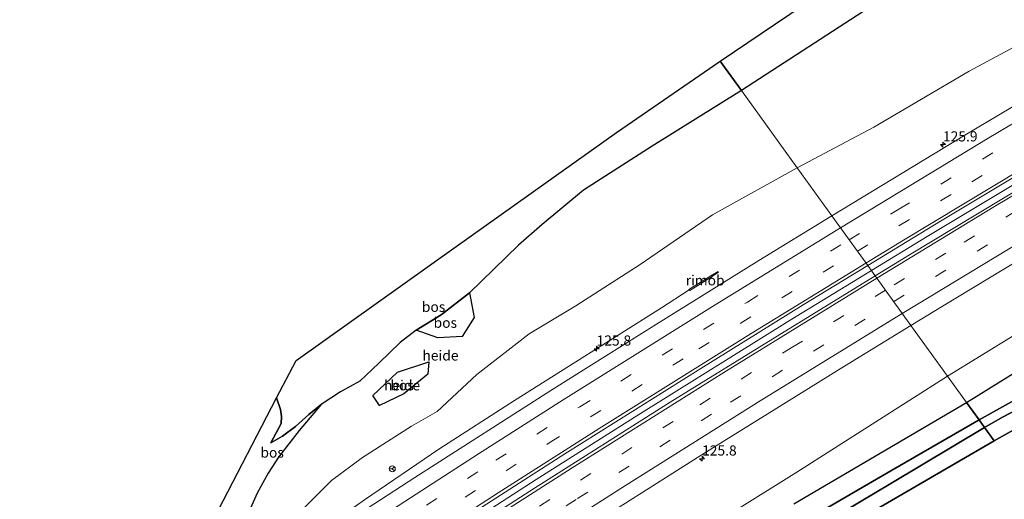
# Model space of a CAD drawing. Units: metres. Extents: x 227202 to 230000, y 475000 to 476979.
# Drawn here: x 229332 to 229574, y 476630 to 476749 of the extents above; entities that cross this region are included whole.
import ezdxf
from ezdxf.enums import TextEntityAlignment as Align

# ---------------------------------------------------------------- set-up
doc = ezdxf.new("R2010")
doc.units = ezdxf.units.M
doc.linetypes.add('VW-3-9_STREEP', pattern=[12, 3, -9])
doc.layers.get('0').update_dxf_attribs({"lineweight": 25})
for name, color, linetype, lineweight in [('B-ME-AL-OVERIG-GV-B6', 7, 'BV-GELEIDERAIL', 18), ('B-ME-AM-KILOMETR-S-B1', 7, 'Continuous', 18), ('B-ME-BV-GELEIDECONSTRUCTIE-GELEIDERAIL-L-B1', 213, 'BV-GELEIDERAIL', 18), ('B-ME-BV-GELEIDECONSTRUCTIE-RIMOB-GV-B6', 213, 'BV-A1', 18), ('B-ME-GW-KRUINLIJN-L-B1', 93, 'Continuous', 18), ('B-ME-GW-TEENLIJN-L-B1', 93, 'Continuous', 18), ('B-ME-IE-GRASLAND-GV-B6', 93, 'Continuous', 18), ('B-ME-IE-HULPGEOMETRIE-L-B1', 53, 'Continuous', 18), ('B-ME-VH-VERH_SOORT-BITUMEN-GV-B6', 8, 'IE-TERREINAFSCHEIDING-NATUURLIJK-HOUTWAL', 18), ('B-ME-VW-MARKERING-39STREEP-015-L-B1', 255, 'VW-3-9_STREEP', 18), ('B-ME-VW-MARKERING-STREEP-015-L-B1', 7, 'Continuous', 18), ('B-ME-VW-MEUBILAIR_WEGMEUBILAIR-RONA-S-B1', 8, 'Continuous', 18)]:
    doc.layers.add(name, color=color, linetype=linetype, lineweight=lineweight)
doc.layers.add('B-ME-GR-BOS-GV-B6', color=10, linetype='Continuous')
doc.layers.add('B-ME-KG-KADASTRAAL-OPNAMEDTMGRENS-L-B1', color=10, linetype='Continuous')
doc.styles.add('NLCS-ISO', font='NLCS-ISO.TTF')
doc.linetypes.add('BV-A1', pattern='A,0.5,[19,NLCS.SHX,S=1,R=0,X=0.5,Y=0],-1,[19,NLCS.SHX,S=1,R=0,X=0.5,Y=0],-1,0.5', length=3)
doc.linetypes.add('BV-GELEIDERAIL', pattern='A,10,-3,[108,NLCS.SHX,S=1,R=0,X=0,Y=0],-3', length=16)
doc.linetypes.add('IE-TERREINAFSCHEIDING-NATUURLIJK-HOUTWAL', pattern='A,7,-1.5,[67,NLCS.SHX,S=0.75,R=45,X=0,Y=0],-1.5,7,-1.5,[70,NLCS.SHX,S=0.75,R=0,X=0,Y=0],-1.5', length=20)

# ---------------------------------------------------------------- blocks, each defined once
blk = doc.blocks.new('hecto')
for p, q in [((0, 0.625), (-0.625, 0)), ((0, -0.625), (0, 0.625)), ((-0.625, 0), (0.625, 0)), ((0.625, 0), (0, -0.625))]:
    blk.add_line(p, q)
blk = doc.blocks.new('wegwijzer')
for q in [(-0.53, -0.53), (0, 0.75), (0.53, -0.53)]:
    blk.add_line((0, 0), q)
blk.add_circle((0, 0), 0.75)

msp = doc.modelspace()

# ---------------------------------------------------------------- linework, layer by layer
at = {"layer": 'B-ME-AL-OVERIG-GV-B6'}
for points in [[(229509.579, 476731.185, 22.123), (229542.541, 476752.595, 22.748), (229567.138, 476768.238, 22.913), (229593.892, 476786.524, 23.216)], [(229581.094, 476744.273, 16.466), (229565.678, 476735.955, 16.544), (229542.171, 476722.223, 16.574), (229523.283, 476712.193, 16.441), (229509.579, 476731.185, 22.123)], [(229442.532, 476681.362, 20.788), (229454.598, 476693.092, 21.022), (229460.455, 476698.161, 21.292), (229470.683, 476706.685, 21.889), (229487.597, 476717.463, 22.009), (229509.579, 476731.185, 22.123), (229523.283, 476712.193, 16.441), (229502.402, 476700.558, 16.507), (229484.606, 476688.339, 16.501), (229468.756, 476678.13, 16.504), (229457.26, 476671.229, 16.477), (229444.367, 476661.239, 16.498), (229434.574, 476652.138, 16.528), (229428.265, 476648.457, 16.576), (229416.221, 476640.753, 16.66), (229408.532, 476635.084, 16.63), (229399.418, 476626.007, 16.714)], [(229388.216, 476627.566, 19.069), (229390.258, 476631.938, 19.378), (229392.897, 476636.92, 19.648), (229395.485, 476640.839, 19.789), (229400.578, 476647.38, 20.245), (229406.006, 476653.812, 20.281), (229410.761, 476656.931, 20.293), (229415.556, 476659.537, 20.413), (229420.226, 476663.975, 20.452), (229425.432, 476669.123, 20.626), (229429.418, 476672.166, 20.683), (229434.7421, 476670.2847, 19.685), (229440.78, 476670.59, 18.687), (229443.6888, 476675.3102, 19.7375), (229442.532, 476681.362, 20.788)], [(229426.38, 476656.43, 18.254), (229432.27, 476661.34, 18.305), (229432.56, 476664.31, 18.871), (229424.8053, 476661.7969, 18.901), (229418.7172, 476656.0034, 18.887), (229420.4084, 476653.5412, 18.6514), (229426.38, 476656.43, 18.254)]]:
    msp.add_polyline3d(points, dxfattribs=at)
at = {"layer": 'B-ME-BV-GELEIDECONSTRUCTIE-GELEIDERAIL-L-B1'}
for points in [[(229541.5893, 476686.8242, 17.905), (229555.3679, 476695.2467, 17.8892), (229592.6815, 476717.6444, 17.8341), (229630.3383, 476739.8195, 17.7763), (229660.2995, 476757.1019, 17.7751), (229696.708, 476777.7788, 17.7209), (229730.0838, 476796.3528, 17.6845), (229771.5841, 476818.9747, 17.6537), (229813.3902, 476841.3184, 17.6204), (229848.8177, 476859.8732, 17.5654), (229867.0103, 476869.1793, 17.5486)], [(229403.23, 476599.0596, 18.0463), (229418.9463, 476609.4542, 18.0177), (229458.9574, 476635.3259, 17.9795), (229484.7162, 476651.6248, 17.9492), (229521.5709, 476674.5873, 17.9279), (229541.5893, 476686.8242, 17.905)], [(229357.6796, 476590.9333, 16.8849), (229362.9848, 476594.1632, 17.1991), (229373.1435, 476600.3693, 17.5982), (229383.1966, 476606.8125, 17.6795), (229391.1272, 476612.254, 17.6477), (229416.6971, 476630.3252, 17.5671), (229435.0133, 476642.8386, 17.5459), (229453.6187, 476654.8106, 17.5543), (229489.8516, 476677.6234, 17.5807), (229496.7105, 476682.0496, 17.5669)]]:
    msp.add_polyline3d(points, dxfattribs=at)
at = {"layer": 'B-ME-BV-GELEIDECONSTRUCTIE-RIMOB-GV-B6'}
msp.add_polyline3d([(229496.8306, 476681.9406, 17.557), (229496.5904, 476682.1585, 17.5768), (229502.0185, 476685.5156, 17.2791), (229503.807, 476686.6217, 17.5558), (229503.9347, 476686.4071, 17.5448), (229502.5011, 476685.5057, 17.3583), (229502.3564, 476685.4148, 17.2262), (229496.8306, 476681.9406, 17.557)], dxfattribs=at)
at = {"layer": 'B-ME-GR-BOS-GV-B6'}
for points in [[(229509.579, 476731.185, 22.123), (229504.3302, 476738.459, 22.3679), (229535.15, 476759.356, 22.901), (229557.3195, 476773.4795, 22.9685), (229579.489, 476787.603, 23.036)], [(229593.892, 476786.524, 23.216), (229567.138, 476768.238, 22.913), (229542.541, 476752.595, 22.748), (229509.579, 476731.185, 22.123)], [(229509.579, 476731.185, 22.123), (229487.597, 476717.463, 22.009), (229470.683, 476706.685, 21.889), (229460.455, 476698.161, 21.292), (229454.598, 476693.092, 21.022), (229442.532, 476681.362, 20.788), (229435.556, 476675.967, 20.683), (229429.418, 476672.166, 20.683), (229425.432, 476669.123, 20.626), (229420.226, 476663.975, 20.452), (229415.556, 476659.537, 20.413), (229410.761, 476656.931, 20.293), (229406.006, 476653.812, 20.281), (229402.979, 476651.329, 20.347), (229399.672, 476648.366, 20.521), (229396.463, 476646.029, 20.551), (229393.575, 476644.348, 20.7), (229396.118, 476649.112, 20.545), (229396.245, 476650.843, 20.188), (229396.016, 476652.57, 19.915), (229395.0254, 476655.48, 19.8769), (229399.8, 476664.7, 20.098), (229439.3, 476692.8, 21.0575), (229478.8, 476720.9, 22.017), (229504.3302, 476738.459, 22.3679), (229509.579, 476731.185, 22.123)], [(229429.418, 476672.166, 20.683), (229435.556, 476675.967, 20.683), (229442.532, 476681.362, 20.788), (229443.6888, 476675.3102, 19.7375), (229440.78, 476670.59, 18.687), (229434.7421, 476670.2847, 19.685), (229429.418, 476672.166, 20.683)], [(229568.133, 476650.039, 20.182), (229565.038, 476654.328, 18.502), (229597.576, 476674.517, 18.575)], [(229600.557, 476668.106, 20.582), (229568.133, 476650.039, 20.182)], [(229569.502, 476648.141, 20.287), (229568.133, 476650.039, 20.182), (229600.557, 476668.106, 20.582)], [(229426.38, 476656.43, 18.254), (229420.4084, 476653.5412, 18.6514), (229418.7172, 476656.0034, 18.887), (229424.8053, 476661.7969, 18.901), (229432.56, 476664.31, 18.871), (229432.27, 476661.34, 18.305), (229426.38, 476656.43, 18.254)], [(229569.502, 476648.141, 20.287), (229573.907, 476650.703, 20.483), (229599.89, 476664.163, 20.843)], [(229599.89, 476664.163, 20.843), (229573.907, 476650.703, 20.483), (229569.502, 476648.141, 20.287)], [(229599.009, 476660.178, 19.476), (229571.842, 476644.898, 18.763), (229569.502, 476648.141, 20.287)], [(229380.652, 476627.724, 22.495), (229395.0254, 476655.48, 19.8769), (229396.016, 476652.57, 19.915), (229396.245, 476650.843, 20.188), (229396.118, 476649.112, 20.545), (229393.575, 476644.348, 20.7), (229396.463, 476646.029, 20.551), (229399.672, 476648.366, 20.521), (229402.979, 476651.329, 20.347), (229406.006, 476653.812, 20.281), (229400.578, 476647.38, 20.245), (229395.485, 476640.839, 19.789), (229392.897, 476636.92, 19.648), (229390.258, 476631.938, 19.378), (229388.216, 476627.566, 19.069), (229385.671, 476621.767, 18.709), (229380.652, 476627.724, 22.495)], [(229522.45, 476629.352, 18.175), (229565.038, 476654.328, 18.502), (229568.133, 476650.039, 20.182), (229546.367, 476637.435, 19.843), (229510.275, 476616.46, 19.339)], [(229510.275, 476616.46, 19.339), (229546.367, 476637.435, 19.843), (229568.133, 476650.039, 20.182), (229569.502, 476648.141, 20.287)], [(229523.201, 476620.558, 19.693), (229546.3515, 476634.3495, 19.99), (229569.502, 476648.141, 20.287)], [(229569.502, 476648.141, 20.287), (229546.3515, 476634.3495, 19.99), (229523.201, 476620.558, 19.693)], [(229569.502, 476648.141, 20.287), (229571.842, 476644.898, 18.763), (229543.0397, 476628.1305, 18.61)]]:
    msp.add_polyline3d(points, dxfattribs=at)
at = {"layer": 'B-ME-GW-KRUINLIJN-L-B1'}
for points in [[(229836.428, 476910.046, 19.817), (229805.687, 476894.488, 20.486), (229780.28, 476881.826, 20.981), (229758.502, 476871.613, 21.485), (229735.982, 476861.749, 21.839), (229700.785, 476847.636, 22.343), (229669.723, 476830.565, 22.637), (229645.208, 476820.385, 23.408), (229617.953, 476801.118, 23.276), (229593.892, 476786.524, 23.216), (229567.138, 476768.238, 22.913), (229542.541, 476752.595, 22.748), (229509.579, 476731.185, 22.123)], [(229509.579, 476731.185, 22.123), (229487.597, 476717.463, 22.009), (229470.683, 476706.685, 21.889), (229460.455, 476698.161, 21.292), (229454.598, 476693.092, 21.022), (229442.532, 476681.362, 20.788), (229435.556, 476675.967, 20.683), (229429.418, 476672.166, 20.683), (229425.432, 476669.123, 20.626), (229420.226, 476663.975, 20.452), (229415.556, 476659.537, 20.413), (229410.761, 476656.931, 20.293), (229406.006, 476653.812, 20.281), (229402.979, 476651.329, 20.347), (229399.672, 476648.366, 20.521), (229396.463, 476646.029, 20.551), (229393.575, 476644.348, 20.7), (229396.118, 476649.112, 20.545), (229396.245, 476650.843, 20.188), (229396.016, 476652.57, 19.915), (229395.0254, 476655.48, 19.8769)], [(229568.133, 476650.039, 20.182), (229600.557, 476668.106, 20.582)], [(229599.89, 476664.163, 20.843), (229573.907, 476650.703, 20.483), (229569.502, 476648.141, 20.287)], [(229393, 476548.318, 22.501), (229395.376, 476548.561, 22.501), (229399.645, 476547.763, 22.183), (229406.081, 476547.557, 21.787), (229412.249, 476549.023, 21.109), (229417.221, 476551.727, 20.563), (229422.495, 476556.95, 19.873), (229427.386, 476561.364, 19.438), (229433.816, 476567.483, 19.192), (229439.932, 476572.862, 19.159), (229445.861, 476577.267, 19.141), (229452.045, 476581.343, 19.093), (229485.459, 476600.696, 19.36), (229510.275, 476616.46, 19.339), (229546.367, 476637.435, 19.843), (229568.133, 476650.039, 20.182)], [(229569.502, 476648.141, 20.287), (229546.3515, 476634.3495, 19.99), (229523.201, 476620.558, 19.693), (229498.9325, 476606.085, 19.576), (229474.664, 476591.612, 19.459), (229450.061, 476577.585, 19.213), (229439.989, 476569.912, 19.186), (229430.675, 476560.78, 19.384), (229427.412, 476557.472, 19.606), (229425.269, 476555.138, 19.864), (229422.598, 476552.832, 20.101), (229419.55, 476550.873, 20.428), (229417.642, 476549.712, 20.629), (229415.172, 476548.203, 21.01), (229411.607, 476545.428, 21.25), (229410.64, 476544.808, 21.364)]]:
    msp.add_polyline3d(points, dxfattribs=at)
at = {"layer": 'B-ME-GW-TEENLIJN-L-B1'}
for points in [[(229560.373, 476660.793, 16.399), (229601.792, 476686.247, 16.415), (229624.843, 476699.382, 16.298), (229631.117, 476702.606, 16.277), (229646.179, 476707.06, 16.157), (229658.636, 476711.719, 16.112), (229672.155, 476718.784, 16.079), (229689.482, 476730.277, 15.977), (229705.844, 476740.147, 15.824), (229727.427, 476753.094, 15.926), (229753.665, 476770.439, 15.884), (229776.19, 476784.899, 15.917), (229802.564, 476798.854, 15.899), (229832.037, 476815.012, 15.899), (229859.92, 476829.603, 15.707), (229886.726, 476842.832, 15.761)], [(229523.283, 476712.193, 16.441), (229542.171, 476722.223, 16.574), (229565.678, 476735.955, 16.544), (229581.094, 476744.273, 16.466)], [(229322.835, 476581.443, 16.456), (229332.229, 476587.688, 16.453), (229334.96, 476589.513, 16.453), (229342.023, 476593.813, 16.468), (229349.155, 476596.899, 16.54), (229354.808, 476598.569, 16.657), (229360.518, 476601.575, 16.702), (229367.039, 476605.372, 16.708), (229379.446, 476613.804, 16.699), (229388.227, 476619.554, 16.774), (229399.418, 476626.007, 16.714), (229408.532, 476635.084, 16.63), (229416.221, 476640.753, 16.66), (229428.265, 476648.457, 16.576), (229434.574, 476652.138, 16.528), (229444.367, 476661.239, 16.498), (229457.26, 476671.229, 16.477), (229468.756, 476678.13, 16.504), (229484.606, 476688.339, 16.501), (229502.402, 476700.558, 16.507), (229523.283, 476712.193, 16.441)], [(229560.373, 476660.793, 16.399), (229523.211, 476637.115, 16.471), (229488.89, 476615.663, 16.42)]]:
    msp.add_polyline3d(points, dxfattribs=at)
at = {"layer": 'B-ME-IE-GRASLAND-GV-B6'}
for points in [[(229598.6611, 476740.4494, 16.7782), (229564.6183, 476720.2192, 16.8201), (229531.8595, 476700.3081, 16.8537), (229523.283, 476712.193, 16.441), (229542.171, 476722.223, 16.574), (229565.678, 476735.955, 16.544), (229581.094, 476744.273, 16.466)], [(229542.5153, 476685.5409, 17.2926), (229540.6803, 476688.0838, 17.2369), (229558.6023, 476699.0152, 17.2212), (229584.0673, 476714.2992, 17.1856)], [(229399.418, 476626.007, 16.714), (229408.532, 476635.084, 16.63), (229416.221, 476640.753, 16.66), (229428.265, 476648.457, 16.576), (229434.574, 476652.138, 16.528), (229444.367, 476661.239, 16.498), (229457.26, 476671.229, 16.477), (229468.756, 476678.13, 16.504), (229484.606, 476688.339, 16.501), (229502.402, 476700.558, 16.507), (229523.283, 476712.193, 16.441), (229531.8595, 476700.3081, 16.8537), (229513.8773, 476689.3327, 16.8762), (229488.6474, 476673.6626, 16.8889), (229463.4841, 476657.8862, 16.9023), (229429.0885, 476635.8208, 16.9557), (229404.1832, 476619.6388, 16.9812)], [(229584.9294, 476711.2049, 17.2241), (229551.0174, 476690.7572, 17.2855), (229542.5153, 476685.5409, 17.2926)], [(229601.792, 476686.247, 16.415), (229560.373, 476660.793, 16.399), (229551.3431, 476673.3061, 16.9191), (229559.2477, 476678.1548, 16.9068), (229593.1518, 476698.6135, 16.8483)], [(229313.0868, 476540.4024, 17.5053), (229345.802, 476562.7159, 17.4578), (229370.4428, 476579.2975, 17.4236), (229378.7513, 476584.683, 17.4207), (229386.9343, 476590.2554, 17.3921), (229403.4338, 476601.2011, 17.3714), (229436.6403, 476622.7771, 17.3352), (229466.0095, 476641.6956, 17.3112), (229499.5581, 476662.7352, 17.2821), (229524.7947, 476678.3945, 17.2507), (229540.6803, 476688.0838, 17.2369), (229542.5153, 476685.5409, 17.2926), (229517.2637, 476670.0487, 17.3139), (229492.038, 476654.374, 17.3311), (229458.5796, 476633.1911, 17.3797), (229426.7855, 476612.7176, 17.4093), (229397.5142, 476593.5288, 17.4297), (229396.0319, 476592.9741, 17.4451), (229373.5454, 476578.0852, 17.4955), (229373.0298, 476577.3346, 17.4769), (229352.5461, 476563.4509, 17.4919), (229321.2225, 476542.2249, 17.5199)], [(229597.576, 476674.517, 18.575), (229565.038, 476654.328, 18.502), (229560.373, 476660.793, 16.399), (229601.792, 476686.247, 16.415)], [(229466.8284, 476620.5596, 17.0141), (229500.2925, 476641.7324, 16.9652), (229533.9313, 476662.6257, 16.9462), (229551.3431, 476673.3061, 16.9191), (229560.373, 476660.793, 16.399), (229523.211, 476637.115, 16.471), (229488.89, 476615.663, 16.42)], [(229488.89, 476615.663, 16.42), (229523.211, 476637.115, 16.471), (229560.373, 476660.793, 16.399), (229565.038, 476654.328, 18.502), (229522.45, 476629.352, 18.175)]]:
    msp.add_polyline3d(points, dxfattribs=at)
at = {"layer": 'B-ME-IE-HULPGEOMETRIE-L-B1'}
msp.add_polyline3d([(229571.842, 476644.898, 18.763), (229569.502, 476648.141, 20.287), (229568.133, 476650.039, 20.182), (229565.038, 476654.328, 18.502), (229560.373, 476660.793, 16.399), (229551.3431, 476673.3061, 16.9191), (229542.5153, 476685.5409, 17.2926), (229540.6803, 476688.0838, 17.2369), (229531.8595, 476700.3081, 16.8537), (229523.283, 476712.193, 16.441), (229509.579, 476731.185, 22.123), (229504.3302, 476738.459, 22.3679)], dxfattribs=at)
at = {"layer": 'B-ME-KG-KADASTRAAL-OPNAMEDTMGRENS-L-B1'}
for points in [[(229504.3302, 476738.459, 22.3679), (229535.15, 476759.356, 22.901), (229557.3195, 476773.4795, 22.9685), (229579.489, 476787.603, 23.036), (229609.374, 476806.211, 23.228), (229644.558, 476824.347, 23.234), (229682.697, 476844.014, 22.364), (229721.031, 476863.664, 22.115), (229757.139, 476881.711, 21.416), (229788.8, 476897.517, 20.744), (229831.42, 476916.738, 19.841)], [(229571.842, 476644.898, 18.763), (229599.009, 476660.178, 19.476), (229626.176, 476675.458, 20.189), (229630.319, 476677.341, 20.096), (229635.714, 476678.841, 20.093), (229676.612, 476686.728, 20.045), (229709.529, 476701.982, 19.934), (229733.6265, 476721.658, 19.7195), (229757.724, 476741.334, 19.505), (229785.931, 476764.247, 19.319), (229812.296, 476779.4505, 19.046), (229838.661, 476794.654, 18.773), (229867.8535, 476809.9135, 18.236), (229897.046, 476825.173, 17.699), (229898.978, 476826.458, 17.648)], [(229225.7968, 476523.8518, 17.4603), (229239.956, 476536.541, 17.644), (229261.523, 476552.821, 17.674), (229288.351, 476573.3495, 17.974), (229315.179, 476593.878, 18.274), (229339.58, 476611.85, 18.865), (229348.03, 476617.254, 19.006), (229353.18, 476619.159, 19.21), (229360.623, 476621.891, 20.635), (229374.095, 476623.403, 22.714), (229374.057, 476623.716, 22.513), (229374.739, 476623.808, 22.513), (229375.065, 476620.874, 22.615), (229380.384, 476624.391, 22.567), (229379.893, 476627.619, 22.531), (229380.652, 476627.724, 22.495), (229395.0254, 476655.48, 19.8769), (229399.8, 476664.7, 20.098), (229439.3, 476692.8, 21.0575), (229478.8, 476720.9, 22.017), (229504.3302, 476738.459, 22.3679)], [(229267.733, 476463.72, 17.347), (229285.501, 476476.47, 17.425), (229311.069, 476487.5815, 17.584), (229336.637, 476498.693, 17.743), (229367.962, 476512.306, 17.779), (229386.439, 476544.183, 22.621), (229386.708, 476544.246, 22.501), (229386.312, 476547.326, 22.501), (229391.933, 476551.004, 22.6), (229392.483, 476548.12, 22.501), (229392.828, 476548.252, 22.702), (229410.64, 476544.808, 21.364), (229425.336, 476541.966, 18.496), (229428.383, 476545.458, 18.13), (229456.633, 476577.828, 18.151), (229485.4352, 476594.5955, 18.304), (229514.2375, 476611.363, 18.457), (229543.0397, 476628.1305, 18.61), (229571.842, 476644.898, 18.763)]]:
    msp.add_polyline3d(points, dxfattribs=at)
at = {"layer": 'B-ME-VH-VERH_SOORT-BITUMEN-GV-B6'}
for points in [[(229584.0673, 476714.2992, 17.1856), (229558.6023, 476699.0152, 17.2212), (229540.6803, 476688.0838, 17.2369), (229531.8595, 476700.3081, 16.8537), (229564.6183, 476720.2192, 16.8201), (229598.6611, 476740.4494, 16.7782)], [(229542.5153, 476685.5409, 17.2926), (229551.0174, 476690.7572, 17.2855), (229584.9294, 476711.2049, 17.2241)], [(229305.5313, 476553.4461, 17.1025), (229338.2426, 476575.7689, 17.0673), (229371.1223, 476597.8389, 17.016), (229387.6276, 476608.7758, 17.0049), (229395.8289, 476614.3243, 16.9859), (229404.1832, 476619.6388, 16.9812), (229429.0885, 476635.8208, 16.9557), (229463.4841, 476657.8862, 16.9023), (229488.6474, 476673.6626, 16.8889), (229513.8773, 476689.3327, 16.8762), (229531.8595, 476700.3081, 16.8537), (229540.6803, 476688.0838, 17.2369), (229524.7947, 476678.3945, 17.2507), (229499.5581, 476662.7352, 17.2821), (229466.0095, 476641.6956, 17.3112), (229436.6403, 476622.7771, 17.3352), (229403.4338, 476601.2011, 17.3714), (229386.9343, 476590.2554, 17.3921), (229378.7513, 476584.683, 17.4207), (229370.4428, 476579.2975, 17.4236), (229345.802, 476562.7159, 17.4578), (229313.0868, 476540.4024, 17.5053)], [(229593.1518, 476698.6135, 16.8483), (229559.2477, 476678.1548, 16.9068), (229551.3431, 476673.3061, 16.9191), (229542.5153, 476685.5409, 17.2926)], [(229321.2225, 476542.2249, 17.5199), (229352.5461, 476563.4509, 17.4919), (229373.0298, 476577.3346, 17.4769), (229373.5454, 476578.0852, 17.4955), (229396.0319, 476592.9741, 17.4451), (229397.5142, 476593.5288, 17.4297), (229426.7855, 476612.7176, 17.4093), (229458.5796, 476633.1911, 17.3797), (229492.038, 476654.374, 17.3311), (229517.2637, 476670.0487, 17.3139), (229542.5153, 476685.5409, 17.2926), (229551.3431, 476673.3061, 16.9191), (229533.9313, 476662.6257, 16.9462), (229500.2925, 476641.7324, 16.9652), (229466.8284, 476620.5596, 17.0141), (229437.9706, 476601.9965, 17.0343), (229413.1387, 476585.7025, 17.0562), (229404.7973, 476580.3701, 17.0802), (229396.6031, 476574.8127, 17.0778), (229388.3306, 476569.3748, 17.0859), (229367.941, 476555.6022, 17.0202), (229367.4501, 476555.2892, 17.0366)]]:
    msp.add_polyline3d(points, dxfattribs=at)
at = {"layer": 'B-ME-VW-MARKERING-39STREEP-015-L-B1'}
for points in [[(229536.0974, 476694.4344, 17.044), (229548.3821, 476701.9665, 17.0312), (229577.4963, 476719.4807, 17.0056), (229613.8187, 476741.0232, 16.9599), (229643.9097, 476758.5161, 16.9162), (229682.3111, 476780.4417, 16.868), (229712.3975, 476797.3022, 16.8068), (229751.4372, 476818.7197, 16.7809), (229790.712, 476839.8807, 16.7326), (229829.7245, 476860.5169, 16.7043), (229861.2878, 476876.825, 16.6655)], [(229538.1335, 476691.6131, 17.1324), (229566.337, 476708.7374, 17.1153), (229604.3679, 476731.4055, 17.0469), (229633.9824, 476748.7434, 17.0139), (229663.344, 476765.6113, 16.9835), (229697.4764, 476784.9509, 16.9165), (229727.0868, 476801.3964, 16.8831), (229769.7428, 476824.6614, 16.8491), (229808.3657, 476845.3239, 16.8178), (229847.6317, 476865.9216, 16.7678), (229863.417, 476873.9804, 16.7517)], [(229870.5269, 476864.4804, 16.7904), (229852.4344, 476855.2057, 16.8042), (229817.5014, 476836.9179, 16.8285), (229778.6122, 476816.2259, 16.887), (229739.6609, 476794.9418, 16.9446), (229705.1555, 476775.737, 16.9584), (229666.1853, 476753.6632, 17.0294), (229627.5674, 476731.3806, 17.0695), (229597.8662, 476713.9023, 17.1064), (229559.9739, 476691.1581, 17.1628), (229545.0575, 476682.0169, 17.1818)], [(229547.1019, 476679.1838, 17.1056), (229578.1693, 476698.0434, 17.0427), (229615.765, 476720.4081, 17.0041), (229653.847, 476742.5305, 16.9653), (229692.5409, 476764.6003, 16.9014), (229731.2047, 476786.2762, 16.8778), (229769.9088, 476807.5091, 16.8134), (229800.3861, 476823.886, 16.7795), (229839.3419, 476844.438, 16.741), (229872.6284, 476861.673, 16.7006)], [(229242.2526, 476500.2568, 17.444), (229266.7888, 476517.7122, 17.4055), (229302.7507, 476542.7126, 17.325), (229343.0942, 476570.2766, 17.2645), (229379.2748, 476594.5515, 17.2123), (229411.846, 476615.9948, 17.1714), (229449.0439, 476640.0755, 17.1287), (229469.7063, 476653.2495, 17.1052), (229511.0679, 476679.088, 17.0702), (229536.0974, 476694.4344, 17.044)], [(229244.2698, 476497.3635, 17.5267), (229259.3117, 476508.1031, 17.5102), (229282.9802, 476524.6439, 17.4505), (229311.0006, 476544.2026, 17.4025), (229347.7538, 476569.2432, 17.3512), (229380.3599, 476591.1073, 17.3031), (229421.2999, 476617.9933, 17.2588), (229462.2019, 476644.3641, 17.1983), (229499.0803, 476667.5275, 17.1735), (229538.1335, 476691.6131, 17.1324)], [(229545.0575, 476682.0169, 17.1818), (229522.2506, 476668.0401, 17.2107), (229492.7276, 476649.6396, 17.2362), (229455.3797, 476625.9699, 17.2938), (229426.4332, 476607.2939, 17.303), (229389.1601, 476582.7834, 17.3378), (229356.5697, 476560.9523, 17.3761), (229319.989, 476536.0804, 17.4249), (229291.7256, 476516.5215, 17.4598), (229250.9852, 476487.7355, 17.4874)], [(229253.0381, 476484.7923, 17.4184), (229269.4444, 476496.5347, 17.4148), (229297.2804, 476516.1148, 17.378), (229329.5786, 476538.3818, 17.3328), (229370.0769, 476565.8448, 17.3114), (229403.0464, 476587.7357, 17.2572), (229436.0521, 476609.3531, 17.2176), (229469.1845, 476630.6282, 17.1846), (229506.89, 476654.3817, 17.1406), (229547.1019, 476679.1838, 17.1056)]]:
    msp.add_polyline3d(points, dxfattribs=at)
at = {"layer": 'B-ME-VW-MARKERING-STREEP-015-L-B1'}
for points in [[(229533.955, 476697.4034, 16.9595), (229570.1339, 476719.3029, 16.9259), (229599.7109, 476736.9117, 16.8812), (229629.4337, 476754.3218, 16.8588), (229659.342, 476771.5027, 16.8113), (229693.606, 476790.9266, 16.7402), (229719.3915, 476805.291, 16.715), (229758.2309, 476826.5016, 16.685), (229792.7956, 476845.1084, 16.6387), (229831.7992, 476865.6932, 16.6077), (229859.0958, 476879.7548, 16.569)], [(229540.2569, 476688.6706, 17.2291), (229549.5432, 476694.372, 17.2194), (229578.8452, 476712.0123, 17.1965), (229612.6124, 476732.0719, 17.1389), (229642.2163, 476749.3359, 17.0954), (229676.3549, 476768.8879, 17.0611), (229710.6336, 476788.1844, 16.9904), (229744.956, 476807.0811, 16.9618), (229783.7896, 476828.1372, 16.9222), (229822.9377, 476848.9477, 16.903), (229853.4802, 476864.8682, 16.8497), (229865.6052, 476871.0568, 16.84)], [(229542.9303, 476684.9659, 17.2849), (229571.5576, 476702.3495, 17.2218), (229605.2873, 476722.5001, 17.1965), (229626.45, 476734.887, 17.169), (229664.7381, 476757.0021, 17.1147), (229698.9396, 476776.3827, 17.0585), (229737.6044, 476797.9525, 17.0395), (229776.2844, 476819.0884, 16.9841), (229810.9766, 476837.5769, 16.9376), (229850.2227, 476858.1628, 16.8977), (229868.3143, 476867.4368, 16.8828)], [(229549.2038, 476676.2703, 17.0198), (229585.5393, 476698.2882, 16.9527), (229619.3413, 476718.3787, 16.9175), (229657.6409, 476740.5619, 16.8711), (229687.5493, 476757.6455, 16.8352), (229726.2415, 476779.4086, 16.7967), (229760.5728, 476798.3253, 16.7457), (229790.9425, 476814.7749, 16.7123), (229830.013, 476835.4953, 16.6677), (229864.7707, 476853.605, 16.6158), (229874.8315, 476858.7288, 16.6076)], [(229240.1889, 476503.2156, 17.3599), (229264.6817, 476520.6389, 17.3185), (229300.4829, 476545.5521, 17.227), (229336.8018, 476570.3847, 17.1819), (229373.6379, 476595.1558, 17.1232), (229406.8165, 476617.0572, 17.0815), (229444.7683, 476641.6282, 17.0375), (229465.6478, 476654.9948, 17.0155), (229503.1277, 476678.4284, 16.9886), (229533.955, 476697.4034, 16.9595)], [(229246.3239, 476494.4184, 17.6278), (229261.3916, 476505.161, 17.6187), (229296.2517, 476529.6127, 17.5251), (229328.5859, 476551.8479, 17.4724), (229343.2934, 476561.8526, 17.4553), (229379.8934, 476586.4893, 17.405), (229412.6016, 476608.0422, 17.3592), (229449.6569, 476632.0339, 17.3195), (229474.5315, 476647.9149, 17.2915), (229511.9491, 476671.2909, 17.2587), (229540.2569, 476688.6706, 17.2291)], [(229248.9317, 476490.6794, 17.6121), (229258.0681, 476497.2665, 17.6105), (229296.3895, 476524.1883, 17.5581), (229332.583, 476549.0227, 17.5055), (229368.6154, 476573.4356, 17.4792), (229405.4557, 476597.8779, 17.4253), (229434.7698, 476617.0169, 17.3936), (229467.8545, 476638.2405, 17.3528), (229505.2636, 476661.7393, 17.3158), (229542.9303, 476684.9659, 17.2849)], [(229255.0356, 476481.9269, 17.347), (229287.0542, 476504.5931, 17.3149), (229315.386, 476524.2767, 17.2799), (229347.6263, 476546.325, 17.2346), (229384.3136, 476571.0381, 17.1947), (229421.123, 476595.3335, 17.1581), (229452.0247, 476615.3996, 17.129), (229480.9574, 476633.8331, 17.0887), (229514.1893, 476654.707, 17.0553), (229549.2038, 476676.2703, 17.0198)]]:
    msp.add_polyline3d(points, dxfattribs=at)

# ---------------------------------------------------------------- block references
at = {"layer": 'B-ME-AM-KILOMETR-S-B1', "rotation": 90}
for p in [(229559.2341, 476717.8876, 16.787), (229473.8718, 476667.5641, 17.542), (229499.8708, 476640.4583, 16.894)]:
    msp.add_blockref('hecto', p, dxfattribs=at)
at = {"layer": 'B-ME-VW-MEUBILAIR_WEGMEUBILAIR-RONA-S-B1', "rotation": 90}
msp.add_blockref('wegwijzer', (229423.5076, 476637.9673, 16.761), dxfattribs=at)

# ---------------------------------------------------------------- texts
at = {"layer": 'B-ME-AL-OVERIG-GV-B6', "ltscale": 0.2, "style": 'NLCS-ISO'}
for p in [(229435.40006, 476665.91559), (229425.93156, 476658.55021)]:
    msp.add_text('heide', height=2.5, dxfattribs=at).set_placement(p, align=Align.MIDDLE_CENTER)
at = {"layer": 'B-ME-AM-KILOMETR-S-B1', "ltscale": 0.2, "style": 'NLCS-ISO'}
for s, p in [('125.9', (229559.2341, 476717.8876, 16.787)), ('125.8', (229473.8718, 476667.5641, 17.542)), ('125.8', (229499.8708, 476640.4583, 16.894))]:
    msp.add_text(s, height=2.5, dxfattribs=at).set_placement(p, align=Align.BOTTOM_LEFT)
at = {"layer": 'B-ME-BV-GELEIDECONSTRUCTIE-RIMOB-GV-B6', "ltscale": 0.2, "style": 'NLCS-ISO'}
msp.add_text('rimob', height=2.5, dxfattribs=at).set_placement((229500.60866, 476684.43808), align=Align.MIDDLE_CENTER)
at = {"layer": 'B-ME-GR-BOS-GV-B6', "ltscale": 0.2, "style": 'NLCS-ISO'}
for p in [(229433.70391, 476677.90692), (229436.5907, 476673.97799), (229425.93156, 476658.55021), (229393.91226, 476641.98512)]:
    msp.add_text('bos', height=2.5, dxfattribs=at).set_placement(p, align=Align.MIDDLE_CENTER)

doc.saveas('drawing.dxf')
